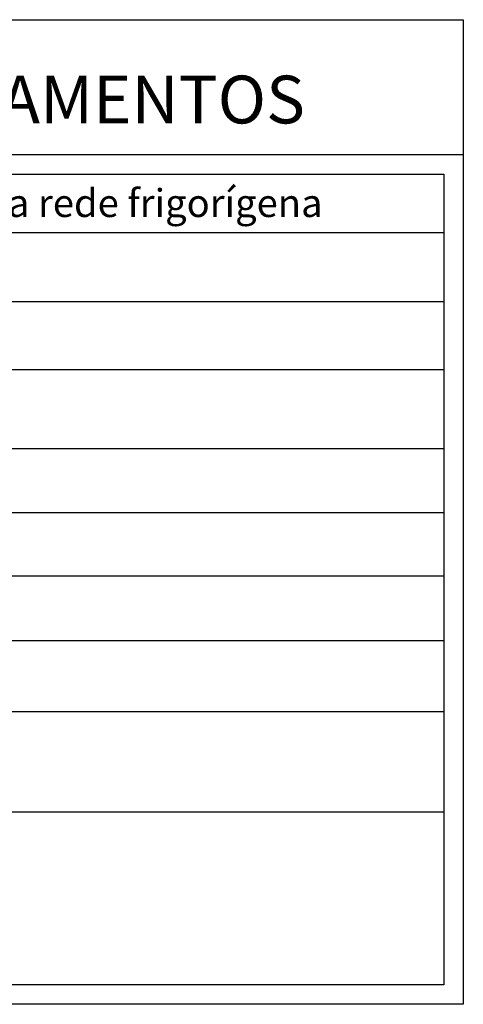
# Model space of a CAD drawing. Extents: x 0 to 177, y 0 to 192.
# Drawn here: x 44 to 49, y 15 to 24 of the extents above; entities that cross this region are included whole.
import ezdxf

# ---------------------------------------------------------------- set-up
doc = ezdxf.new("R2010")
doc.units = 0
doc.header["$LTSCALE"] = 0.5
doc.layers.get('0').update_dxf_attribs({"linetype": 'CONTINUOUS'})
doc.layers.add('TEXTO', color=3, linetype='CONTINUOUS')
doc.styles.add('TIMES', font='times.ttf')
doc.styles.add('TXT-ANT', font='arial.ttf')

msp = doc.modelspace()

# ---------------------------------------------------------------- linework, layer by layer
at = {"layer": 'TEXTO', "color": 202}
for p, q in [((38.554, 22.6774), (48.3537, 22.6774)), ((48.3537, 22.6774), (48.3537, 15.2341)), ((38.554, 22.1434), (48.3537, 22.1434)), ((38.554, 21.5101), (48.3537, 21.5101)), ((38.554, 20.8836), (48.3537, 20.8836)), ((38.554, 20.1603), (48.3537, 20.1603)), ((38.554, 19.5729), (48.3537, 19.5729)), ((38.554, 18.9907), (48.3537, 18.9907)), ((38.554, 18.3948), (48.3537, 18.3948)), ((38.554, 17.7442), (48.3537, 17.7442)), ((38.554, 16.8211), (48.3537, 16.8211)), ((48.3537, 15.2341), (38.554, 15.2341))]:
    msp.add_line(p, q, dxfattribs=at)
msp.add_lwpolyline([(38.3749, 24.097), (48.5328, 24.097), (48.5328, 15.055), (38.3749, 15.055)], close=True, dxfattribs=at)
msp.add_lwpolyline([(48.5328, 22.8565), (38.3749, 22.8565)], dxfattribs=at)

# ---------------------------------------------------------------- texts
at = {"color": 0, "style": 'TXT-ANT'}
msp.add_text('Furo para passagem da rede frigorígena', height=0.256833, dxfattribs=at).set_placement((40.7444, 22.2849))
at = {"layer": 'TEXTO', "color": 0, "lineweight": 0, "style": 'TIMES'}
msp.add_text('LEGENDA DE EQUIPAMENTOS', height=0.438704, dxfattribs=at).set_placement((38.8204, 23.1446))

doc.saveas('drawing.dxf')
